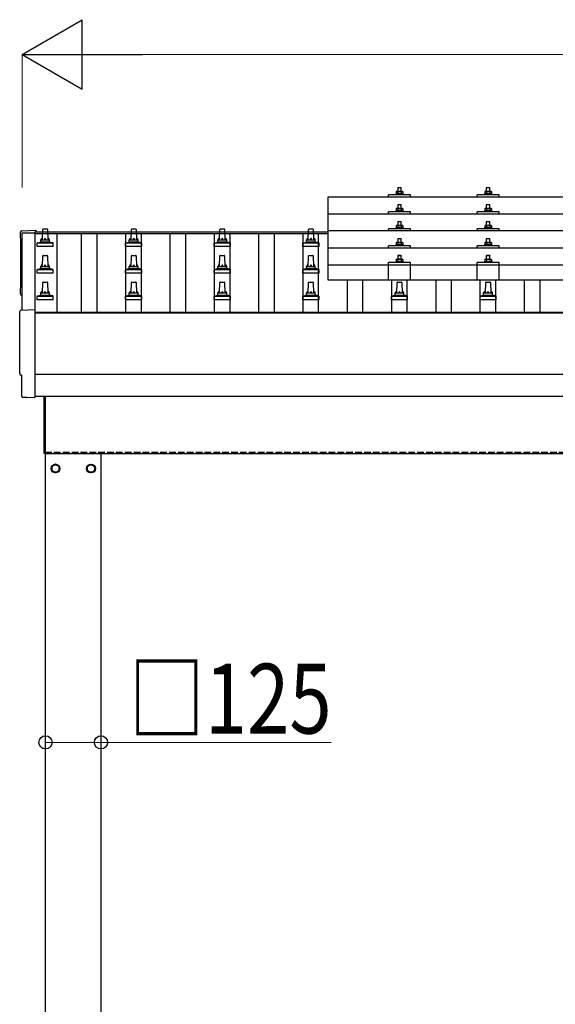
# Model space of a CAD drawing. Units: millimetres. Extents: x 0 to 29435, y 0 to 20790.
# Drawn here: x 2870 to 4079, y 5856 to 8078 of the extents above; entities that cross this region are included whole.
import ezdxf

# ---------------------------------------------------------------- set-up
doc = ezdxf.new("R2010")
doc.units = ezdxf.units.MM
doc.linetypes.add('YHIDDEN_1', pattern=[4, 3, -1])
for name, color, linetype, lineweight in [('YKK_13', 4, 'Continuous', 30), ('YKK_A1', 4, 'Continuous', 30), ('YKK_D', 6, 'Continuous', 13)]:
    doc.layers.add(name, color=color, linetype=linetype, lineweight=lineweight)
doc.styles.add('text-b', font='extslim2.shx', dxfattribs={"width": 0.8, "bigfont": 'extfont2.shx'})

msp = doc.modelspace()

# ---------------------------------------------------------------- linework, layer by layer
at = {"layer": 'YKK_13'}
for p, q in [((3720.9, 7691), (3719.9, 7690.4)), ((3720.5, 7690.7), (3719.9, 7690.4)), ((3719.9, 7690.4), (3719.9, 7685.4)), ((3720.9, 7691), (3733.9, 7691)), ((3723.7, 7690.4), (3723, 7690.7)), ((3724.4, 7700), (3723.4, 7699)), ((3731.4, 7699), (3723.4, 7699)), ((3723.4, 7699), (3723.4, 7691)), ((3724.7, 7690.7), (3723.7, 7690.4)), ((3723.7, 7690.4), (3723.7, 7685.4)), ((3724.4, 7700), (3730.4, 7700)), ((3727.4, 7691), (3726.6, 7691)), ((3728.5, 7690.9), (3727.4, 7691)), ((3730.4, 7700), (3731.4, 7699)), ((3731.2, 7690.4), (3730.5, 7690.6)), ((3731.2, 7690.4), (3731.8, 7690.7)), ((3731.2, 7690.4), (3731.2, 7685.4)), ((3731.4, 7691), (3731.4, 7699)), ((3733.9, 7691), (3734.9, 7690.4)), ((3734.3, 7690.7), (3734.9, 7690.4)), ((3734.9, 7690.4), (3734.9, 7685.4)), ((3920.9, 7690.9), (3919.9, 7690.4)), ((3920.5, 7690.7), (3919.9, 7690.4)), ((3919.9, 7690.4), (3919.9, 7685.4)), ((3920.9, 7690.9), (3933.9, 7690.9)), ((3923.7, 7690.4), (3923, 7690.7)), ((3924.4, 7699.9), (3923.4, 7698.9)), ((3931.4, 7698.9), (3923.4, 7698.9)), ((3923.4, 7698.9), (3923.4, 7690.9)), ((3924.7, 7690.6), (3923.7, 7690.4)), ((3923.7, 7690.4), (3923.7, 7685.4)), ((3924.4, 7699.9), (3930.4, 7699.9)), ((3927.4, 7690.9), (3926.6, 7690.9)), ((3928.5, 7690.9), (3927.4, 7690.9)), ((3930.4, 7699.9), (3931.4, 7698.9)), ((3931.2, 7690.4), (3930.5, 7690.6)), ((3931.2, 7690.4), (3931.8, 7690.7)), ((3931.2, 7690.4), (3931.2, 7685.4)), ((3931.4, 7690.9), (3931.4, 7698.9)), ((3933.9, 7690.9), (3934.9, 7690.4)), ((3934.3, 7690.7), (3934.9, 7690.4)), ((3934.9, 7690.4), (3934.9, 7685.4)), ((3566.4, 7678.4), (5288.4, 7678.4)), ((3566.4, 7490.6), (3566.4, 7678.4)), ((3702.4, 7678.4), (3702.4, 7683.5)), ((3752.4, 7683.5), (3702.4, 7683.5)), ((3719.9, 7685.4), (3718.9, 7685)), ((3718.9, 7685), (3718.9, 7683.5)), ((3735.9, 7685), (3718.9, 7685)), ((3720.5, 7685.6), (3719.9, 7685.4)), ((3723.7, 7685.4), (3723.2, 7685.6)), ((3724.5, 7685.5), (3723.7, 7685.4)), ((3731.2, 7685.4), (3730.4, 7685.5)), ((3731.2, 7685.4), (3731.7, 7685.6)), ((3734.4, 7685.6), (3734.9, 7685.4)), ((3734.9, 7685.4), (3735.9, 7685)), ((3735.9, 7683.5), (3735.9, 7685)), ((3752.4, 7678.4), (3752.4, 7683.5)), ((3902.4, 7678.4), (3902.4, 7683.5)), ((3952.4, 7683.5), (3902.4, 7683.5)), ((3919.9, 7685.4), (3918.9, 7684.9)), ((3918.9, 7684.9), (3918.9, 7683.4)), ((3935.9, 7684.9), (3918.9, 7684.9)), ((3920.5, 7685.6), (3919.9, 7685.4)), ((3923.7, 7685.4), (3923.2, 7685.5)), ((3924.5, 7685.5), (3923.7, 7685.4)), ((3931.2, 7685.4), (3930.4, 7685.5)), ((3931.2, 7685.4), (3931.7, 7685.5)), ((3934.4, 7685.6), (3934.9, 7685.4)), ((3934.9, 7685.4), (3935.9, 7684.9)), ((3935.9, 7683.4), (3935.9, 7684.9)), ((3952.4, 7678.4), (3952.4, 7683.5)), ((3702.4, 7640), (3702.4, 7645.1)), ((3752.4, 7645.1), (3702.4, 7645.1)), ((3719.9, 7647), (3718.9, 7646.6)), ((3718.9, 7646.6), (3718.9, 7645.1)), ((3735.9, 7646.6), (3718.9, 7646.6)), ((3720.9, 7652.6), (3719.9, 7652)), ((3720.5, 7652.3), (3719.9, 7652)), ((3719.9, 7652), (3719.9, 7647)), ((3720.5, 7647.2), (3719.9, 7647)), ((3720.9, 7652.6), (3733.9, 7652.6)), ((3723.7, 7652), (3723, 7652.3)), ((3723.7, 7647), (3723.2, 7647.2)), ((3724.4, 7661.6), (3723.4, 7660.6)), ((3731.4, 7660.6), (3723.4, 7660.6)), ((3723.4, 7660.6), (3723.4, 7652.6)), ((3724.7, 7652.2), (3723.7, 7652)), ((3723.7, 7652), (3723.7, 7647)), ((3724.5, 7647.1), (3723.7, 7647)), ((3724.4, 7661.6), (3730.4, 7661.6)), ((3727.4, 7652.6), (3726.6, 7652.5)), ((3728.5, 7652.5), (3727.4, 7652.6)), ((3730.4, 7661.6), (3731.4, 7660.6)), ((3731.2, 7647), (3730.4, 7647.1)), ((3731.2, 7652), (3730.5, 7652.2)), ((3731.2, 7652), (3731.8, 7652.3)), ((3731.2, 7652), (3731.2, 7647)), ((3731.2, 7647), (3731.7, 7647.2)), ((3731.4, 7652.6), (3731.4, 7660.6)), ((3733.9, 7652.6), (3734.9, 7652)), ((3734.3, 7652.3), (3734.9, 7652)), ((3734.4, 7647.2), (3734.9, 7647)), ((3734.9, 7652), (3734.9, 7647)), ((3734.9, 7647), (3735.9, 7646.6)), ((3735.9, 7645.1), (3735.9, 7646.6)), ((3752.4, 7640), (3752.4, 7645.1)), ((3902.4, 7640), (3902.4, 7645.1)), ((3952.4, 7645.1), (3902.4, 7645.1)), ((3919.9, 7646.9), (3918.9, 7646.5)), ((3918.9, 7646.5), (3918.9, 7645)), ((3935.9, 7646.5), (3918.9, 7646.5)), ((3920.9, 7652.5), (3919.9, 7651.9)), ((3920.5, 7652.3), (3919.9, 7651.9)), ((3919.9, 7651.9), (3919.9, 7646.9)), ((3920.5, 7647.1), (3919.9, 7646.9)), ((3920.9, 7652.5), (3933.9, 7652.5)), ((3923.7, 7651.9), (3923, 7652.3)), ((3923.7, 7646.9), (3923.2, 7647.1)), ((3924.4, 7661.5), (3923.4, 7660.5)), ((3931.4, 7660.5), (3923.4, 7660.5)), ((3923.4, 7660.5), (3923.4, 7652.5)), ((3924.7, 7652.2), (3923.7, 7651.9)), ((3923.7, 7651.9), (3923.7, 7646.9)), ((3924.5, 7647.1), (3923.7, 7646.9)), ((3924.4, 7661.5), (3930.4, 7661.5)), ((3927.4, 7652.5), (3926.6, 7652.5)), ((3928.5, 7652.5), (3927.4, 7652.5)), ((3930.4, 7661.5), (3931.4, 7660.5)), ((3931.2, 7646.9), (3930.4, 7647.1)), ((3931.2, 7651.9), (3930.5, 7652.1)), ((3931.2, 7651.9), (3931.8, 7652.3)), ((3931.2, 7651.9), (3931.2, 7646.9)), ((3931.2, 7646.9), (3931.7, 7647.1)), ((3931.4, 7652.5), (3931.4, 7660.5)), ((3933.9, 7652.5), (3934.9, 7651.9)), ((3934.3, 7652.3), (3934.9, 7651.9)), ((3934.4, 7647.1), (3934.9, 7646.9)), ((3934.9, 7651.9), (3934.9, 7646.9)), ((3934.9, 7646.9), (3935.9, 7646.5)), ((3935.9, 7645), (3935.9, 7646.5)), ((3952.4, 7640), (3952.4, 7645.1)), ((3566.4, 7640), (5288.4, 7640)), ((3724.4, 7623.2), (3723.4, 7622.2)), ((3731.4, 7622.2), (3723.4, 7622.2)), ((3723.4, 7622.2), (3723.4, 7614.2)), ((3724.4, 7623.2), (3730.4, 7623.2)), ((3730.4, 7623.2), (3731.4, 7622.2)), ((3731.4, 7614.2), (3731.4, 7622.2)), ((3924.4, 7623.2), (3923.4, 7622.2)), ((3931.4, 7622.2), (3923.4, 7622.2)), ((3923.4, 7622.2), (3923.4, 7614.2)), ((3924.4, 7623.2), (3930.4, 7623.2)), ((3930.4, 7623.2), (3931.4, 7622.2)), ((3931.4, 7614.2), (3931.4, 7622.2)), ((2874.8, 7601.9), (2906.4, 7603.6)), ((2906.4, 7603.6), (2906.4, 7599.5)), ((2921.4, 7581.8), (2922.1, 7605.3)), ((2923.1, 7606.3), (2931.7, 7606.3)), ((2932.7, 7605.3), (2933.4, 7581.8)), ((3121.4, 7581.8), (3122.1, 7605.3)), ((3123.1, 7606.3), (3131.7, 7606.3)), ((3132.7, 7605.3), (3133.4, 7581.8)), ((3321.4, 7581.8), (3322.1, 7605.3)), ((3323.1, 7606.3), (3331.7, 7606.3)), ((3332.7, 7605.3), (3333.4, 7581.8)), ((3521.4, 7581.8), (3522.1, 7605.3)), ((3523.1, 7606.3), (3531.7, 7606.3)), ((3532.7, 7605.3), (3533.4, 7581.8)), ((5288.4, 7601.7), (3566.4, 7601.7)), ((3702.4, 7601.7), (3702.4, 7606.7)), ((3752.4, 7606.7), (3702.4, 7606.7)), ((3719.9, 7608.6), (3718.9, 7608.2)), ((3718.9, 7608.2), (3718.9, 7606.7)), ((3735.9, 7608.2), (3718.9, 7608.2)), ((3720.9, 7614.2), (3719.9, 7613.6)), ((3720.5, 7614), (3719.9, 7613.6)), ((3719.9, 7613.6), (3719.9, 7608.6)), ((3720.5, 7608.8), (3719.9, 7608.6)), ((3720.9, 7614.2), (3733.9, 7614.2)), ((3723.7, 7613.6), (3723, 7614)), ((3723.7, 7608.6), (3723.2, 7608.8)), ((3724.7, 7613.9), (3723.7, 7613.6)), ((3723.7, 7613.6), (3723.7, 7608.6)), ((3724.5, 7608.8), (3723.7, 7608.6)), ((3727.4, 7614.2), (3726.6, 7614.2)), ((3728.5, 7614.2), (3727.4, 7614.2)), ((3731.2, 7608.6), (3730.4, 7608.8)), ((3731.2, 7613.6), (3730.5, 7613.8)), ((3731.2, 7613.6), (3731.8, 7614)), ((3731.2, 7613.6), (3731.2, 7608.6)), ((3731.2, 7608.6), (3731.7, 7608.8)), ((3733.9, 7614.2), (3734.9, 7613.6)), ((3734.3, 7614), (3734.9, 7613.6)), ((3734.4, 7608.8), (3734.9, 7608.6)), ((3734.9, 7613.6), (3734.9, 7608.6)), ((3734.9, 7608.6), (3735.9, 7608.2)), ((3735.9, 7606.7), (3735.9, 7608.2)), ((3752.4, 7601.7), (3752.4, 7606.7)), ((3902.4, 7601.7), (3902.4, 7606.7)), ((3952.4, 7606.7), (3902.4, 7606.7)), ((3919.9, 7608.6), (3918.9, 7608.2)), ((3918.9, 7608.2), (3918.9, 7606.7)), ((3935.9, 7608.2), (3918.9, 7608.2)), ((3920.9, 7614.2), (3919.9, 7613.6)), ((3920.5, 7613.9), (3919.9, 7613.6)), ((3919.9, 7613.6), (3919.9, 7608.6)), ((3920.5, 7608.8), (3919.9, 7608.6)), ((3920.9, 7614.2), (3933.9, 7614.2)), ((3923.7, 7613.6), (3923, 7613.9)), ((3923.7, 7608.6), (3923.2, 7608.8)), ((3924.7, 7613.9), (3923.7, 7613.6)), ((3923.7, 7613.6), (3923.7, 7608.6)), ((3924.5, 7608.8), (3923.7, 7608.6)), ((3927.4, 7614.2), (3926.6, 7614.2)), ((3928.5, 7614.1), (3927.4, 7614.2)), ((3931.2, 7608.6), (3930.4, 7608.7)), ((3931.2, 7613.6), (3930.5, 7613.8)), ((3931.2, 7613.6), (3931.8, 7613.9)), ((3931.2, 7613.6), (3931.2, 7608.6)), ((3931.2, 7608.6), (3931.7, 7608.8)), ((3933.9, 7614.2), (3934.9, 7613.6)), ((3934.3, 7613.9), (3934.9, 7613.6)), ((3934.4, 7608.8), (3934.9, 7608.6)), ((3934.9, 7613.6), (3934.9, 7608.6)), ((3934.9, 7608.6), (3935.9, 7608.2)), ((3935.9, 7606.7), (3935.9, 7608.2)), ((3952.4, 7601.7), (3952.4, 7606.7)), ((2917.4, 7577.5), (2917.4, 7581.8)), ((2918.4, 7581.8), (2936.4, 7581.8)), ((2937.4, 7577.5), (2937.4, 7581.8)), ((3117.4, 7577.5), (3117.4, 7581.8)), ((3118.4, 7581.8), (3136.4, 7581.8)), ((3137.4, 7577.5), (3137.4, 7581.8)), ((3317.4, 7577.5), (3317.4, 7581.8)), ((3318.4, 7581.8), (3336.4, 7581.8)), ((3337.4, 7577.5), (3337.4, 7581.8)), ((3517.4, 7577.5), (3517.4, 7581.8)), ((3518.4, 7581.8), (3536.4, 7581.8)), ((3537.4, 7577.5), (3537.4, 7581.8)), ((3724.4, 7584.9), (3723.4, 7583.9)), ((3731.4, 7583.9), (3723.4, 7583.9)), ((3723.4, 7583.9), (3723.4, 7575.9)), ((3724.4, 7584.9), (3730.4, 7584.9)), ((3730.4, 7584.9), (3731.4, 7583.9)), ((3731.4, 7575.9), (3731.4, 7583.9)), ((3924.4, 7584.8), (3923.4, 7583.8)), ((3931.4, 7583.8), (3923.4, 7583.8)), ((3923.4, 7583.8), (3923.4, 7575.8)), ((3924.4, 7584.8), (3930.4, 7584.8)), ((3930.4, 7584.8), (3931.4, 7583.8)), ((3931.4, 7575.8), (3931.4, 7583.8)), ((2909.2, 7566.3), (2909.2, 7574)), ((2945.7, 7566.3), (2909.2, 7566.3)), ((2909.5, 7574.8), (2945.3, 7574.8)), ((2909.9, 7574.9), (2916.7, 7576.6)), ((2917, 7576.8), (2937.8, 7576.8)), ((2944.9, 7574.9), (2938.2, 7576.6)), ((2945.7, 7566.3), (2945.7, 7574)), ((3109.2, 7566.3), (3109.2, 7574)), ((3145.7, 7566.3), (3109.2, 7566.3)), ((3109.5, 7574.8), (3145.3, 7574.8)), ((3109.9, 7574.9), (3116.7, 7576.6)), ((3117, 7576.8), (3137.8, 7576.8)), ((3144.9, 7574.9), (3138.2, 7576.6)), ((3145.7, 7566.3), (3145.7, 7574)), ((3309.2, 7566.3), (3309.2, 7574)), ((3345.7, 7566.3), (3309.2, 7566.3)), ((3309.5, 7574.8), (3345.3, 7574.8)), ((3309.9, 7574.9), (3316.7, 7576.6)), ((3317, 7576.8), (3337.8, 7576.8)), ((3344.9, 7574.9), (3338.2, 7576.6)), ((3345.7, 7566.3), (3345.7, 7574)), ((3509.2, 7566.3), (3509.2, 7574)), ((3545.7, 7566.3), (3509.2, 7566.3)), ((3509.5, 7574.8), (3545.3, 7574.8)), ((3509.9, 7574.9), (3516.7, 7576.6)), ((3517, 7576.8), (3537.8, 7576.8)), ((3544.9, 7574.9), (3538.2, 7576.6)), ((3545.7, 7566.3), (3545.7, 7574)), ((3566.4, 7563.3), (5288.4, 7563.3)), ((3702.4, 7563.3), (3702.4, 7568.4)), ((3752.4, 7568.4), (3702.4, 7568.4)), ((3719.9, 7570.3), (3718.9, 7569.9)), ((3718.9, 7569.9), (3718.9, 7568.4)), ((3735.9, 7569.9), (3718.9, 7569.9)), ((3720.9, 7575.9), (3719.9, 7575.3)), ((3720.5, 7575.6), (3719.9, 7575.3)), ((3719.9, 7575.3), (3719.9, 7570.3)), ((3720.5, 7570.5), (3719.9, 7570.3)), ((3720.9, 7575.9), (3733.9, 7575.9)), ((3723.7, 7575.3), (3723, 7575.6)), ((3723.7, 7570.3), (3723.2, 7570.5)), ((3724.7, 7575.6), (3723.7, 7575.3)), ((3723.7, 7575.3), (3723.7, 7570.3)), ((3724.5, 7570.4), (3723.7, 7570.3)), ((3727.4, 7575.9), (3726.6, 7575.8)), ((3728.5, 7575.8), (3727.4, 7575.9)), ((3731.2, 7570.3), (3730.4, 7570.4)), ((3731.2, 7575.3), (3730.5, 7575.5)), ((3731.2, 7575.3), (3731.8, 7575.6)), ((3731.2, 7575.3), (3731.2, 7570.3)), ((3731.2, 7570.3), (3731.7, 7570.5)), ((3733.9, 7575.9), (3734.9, 7575.3)), ((3734.3, 7575.6), (3734.9, 7575.3)), ((3734.4, 7570.5), (3734.9, 7570.3)), ((3734.9, 7575.3), (3734.9, 7570.3)), ((3734.9, 7570.3), (3735.9, 7569.9)), ((3735.9, 7568.4), (3735.9, 7569.9)), ((3752.4, 7563.3), (3752.4, 7568.4)), ((3902.4, 7563.3), (3902.4, 7568.4)), ((3952.4, 7568.4), (3902.4, 7568.4)), ((3919.9, 7570.2), (3918.9, 7569.8)), ((3918.9, 7569.8), (3918.9, 7568.3)), ((3935.9, 7569.8), (3918.9, 7569.8)), ((3920.9, 7575.8), (3919.9, 7575.3)), ((3920.5, 7575.6), (3919.9, 7575.3)), ((3919.9, 7575.3), (3919.9, 7570.2)), ((3920.5, 7570.5), (3919.9, 7570.2)), ((3920.9, 7575.8), (3933.9, 7575.8)), ((3923.7, 7575.3), (3923, 7575.6)), ((3923.7, 7570.2), (3923.2, 7570.4)), ((3924.7, 7575.5), (3923.7, 7575.3)), ((3923.7, 7575.3), (3923.7, 7570.2)), ((3924.5, 7570.4), (3923.7, 7570.2)), ((3927.4, 7575.8), (3926.6, 7575.8)), ((3928.5, 7575.8), (3927.4, 7575.8)), ((3931.2, 7570.2), (3930.4, 7570.4)), ((3931.2, 7575.3), (3930.5, 7575.4)), ((3931.2, 7575.3), (3931.8, 7575.6)), ((3931.2, 7575.3), (3931.2, 7570.2)), ((3931.2, 7570.2), (3931.7, 7570.4)), ((3933.9, 7575.8), (3934.9, 7575.3)), ((3934.3, 7575.6), (3934.9, 7575.3)), ((3934.4, 7570.5), (3934.9, 7570.2)), ((3934.9, 7575.3), (3934.9, 7570.2)), ((3934.9, 7570.2), (3935.9, 7569.8)), ((3935.9, 7568.3), (3935.9, 7569.8)), ((3952.4, 7563.3), (3952.4, 7568.4)), ((2921.4, 7521.8), (2922.1, 7545.3)), ((2923.1, 7546.3), (2931.7, 7546.3)), ((2932.7, 7545.3), (2933.4, 7521.8)), ((3121.4, 7521.8), (3122.1, 7545.3)), ((3123.1, 7546.3), (3131.7, 7546.3)), ((3132.7, 7545.3), (3133.4, 7521.8)), ((3321.4, 7521.8), (3322.1, 7545.3)), ((3323.1, 7546.3), (3331.7, 7546.3)), ((3332.7, 7545.3), (3333.4, 7521.8)), ((3521.4, 7521.8), (3522.1, 7545.3)), ((3523.1, 7546.3), (3531.7, 7546.3)), ((3532.7, 7545.3), (3533.4, 7521.8)), ((3720.9, 7537.8), (3719.9, 7537.2)), ((3720.5, 7537.5), (3719.9, 7537.2)), ((3719.9, 7537.2), (3719.9, 7532.2)), ((3720.9, 7537.8), (3733.9, 7537.8)), ((3723.7, 7537.2), (3723, 7537.5)), ((3724.4, 7546.8), (3723.4, 7545.8)), ((3731.4, 7545.8), (3723.4, 7545.8)), ((3723.4, 7545.8), (3723.4, 7537.8)), ((3724.7, 7537.5), (3723.7, 7537.2)), ((3723.7, 7537.2), (3723.7, 7532.2)), ((3724.4, 7546.8), (3730.4, 7546.8)), ((3727.4, 7537.8), (3726.6, 7537.8)), ((3728.5, 7537.7), (3727.4, 7537.8)), ((3730.4, 7546.8), (3731.4, 7545.8)), ((3731.2, 7537.2), (3730.5, 7537.4)), ((3731.2, 7537.2), (3731.8, 7537.5)), ((3731.2, 7537.2), (3731.2, 7532.2)), ((3731.4, 7537.8), (3731.4, 7545.8)), ((3733.9, 7537.8), (3734.9, 7537.2)), ((3734.3, 7537.5), (3734.9, 7537.2)), ((3734.9, 7537.2), (3734.9, 7532.2)), ((3920.9, 7537.7), (3919.9, 7537.2)), ((3920.5, 7537.5), (3919.9, 7537.2)), ((3919.9, 7537.2), (3919.9, 7532.2)), ((3920.9, 7537.7), (3933.9, 7537.7)), ((3923.7, 7537.2), (3923, 7537.5)), ((3924.4, 7546.7), (3923.4, 7545.7)), ((3931.4, 7545.7), (3923.4, 7545.7)), ((3923.4, 7545.7), (3923.4, 7537.7)), ((3924.7, 7537.4), (3923.7, 7537.2)), ((3923.7, 7537.2), (3923.7, 7532.2)), ((3924.4, 7546.7), (3930.4, 7546.7)), ((3927.4, 7537.7), (3926.6, 7537.7)), ((3928.5, 7537.7), (3927.4, 7537.7)), ((3930.4, 7546.7), (3931.4, 7545.7)), ((3931.2, 7537.2), (3930.5, 7537.4)), ((3931.2, 7537.2), (3931.8, 7537.5)), ((3931.2, 7537.2), (3931.2, 7532.2)), ((3931.4, 7537.7), (3931.4, 7545.7)), ((3933.9, 7537.7), (3934.9, 7537.2)), ((3934.3, 7537.5), (3934.9, 7537.2)), ((3934.9, 7537.2), (3934.9, 7532.2)), ((2909.2, 7506.3), (2909.2, 7514)), ((2909.5, 7514.8), (2945.3, 7514.8)), ((2909.9, 7514.9), (2916.7, 7516.6)), ((2917, 7516.8), (2937.8, 7516.8)), ((2917.4, 7517.5), (2917.4, 7521.8)), ((2918.4, 7521.8), (2936.4, 7521.8)), ((2937.4, 7517.5), (2937.4, 7521.8)), ((2944.9, 7514.9), (2938.2, 7516.6)), ((2945.7, 7506.3), (2945.7, 7514)), ((3109.2, 7506.3), (3109.2, 7514)), ((3109.5, 7514.8), (3145.3, 7514.8)), ((3109.9, 7514.9), (3116.7, 7516.6)), ((3117, 7516.8), (3137.8, 7516.8)), ((3117.4, 7517.5), (3117.4, 7521.8)), ((3118.4, 7521.8), (3136.4, 7521.8)), ((3137.4, 7517.5), (3137.4, 7521.8)), ((3144.9, 7514.9), (3138.2, 7516.6)), ((3145.7, 7506.3), (3145.7, 7514)), ((3309.2, 7506.3), (3309.2, 7514)), ((3309.5, 7514.8), (3345.3, 7514.8)), ((3309.9, 7514.9), (3316.7, 7516.6)), ((3317, 7516.8), (3337.8, 7516.8)), ((3317.4, 7517.5), (3317.4, 7521.8)), ((3318.4, 7521.8), (3336.4, 7521.8)), ((3337.4, 7517.5), (3337.4, 7521.8)), ((3344.9, 7514.9), (3338.2, 7516.6)), ((3345.7, 7506.3), (3345.7, 7514)), ((3509.2, 7506.3), (3509.2, 7514)), ((3509.5, 7514.8), (3545.3, 7514.8)), ((3509.9, 7514.9), (3516.7, 7516.6)), ((3517, 7516.8), (3537.8, 7516.8)), ((3517.4, 7517.5), (3517.4, 7521.8)), ((3518.4, 7521.8), (3536.4, 7521.8)), ((3537.4, 7517.5), (3537.4, 7521.8)), ((3544.9, 7514.9), (3538.2, 7516.6)), ((3545.7, 7506.3), (3545.7, 7514)), ((3566.4, 7525.6), (5288.4, 7525.6)), ((3702.4, 7490.6), (3702.4, 7530.3)), ((3752.4, 7530.3), (3702.4, 7530.3)), ((3719.9, 7532.2), (3718.9, 7531.8)), ((3718.9, 7531.8), (3718.9, 7530.3)), ((3735.9, 7531.8), (3718.9, 7531.8)), ((3720.5, 7532.4), (3719.9, 7532.2)), ((3723.7, 7532.2), (3723.2, 7532.4)), ((3724.5, 7532.4), (3723.7, 7532.2)), ((3731.2, 7532.2), (3730.4, 7532.3)), ((3731.2, 7532.2), (3731.7, 7532.4)), ((3734.4, 7532.4), (3734.9, 7532.2)), ((3734.9, 7532.2), (3735.9, 7531.8)), ((3735.9, 7530.3), (3735.9, 7531.8)), ((3752.4, 7490.6), (3752.4, 7530.3)), ((3902.4, 7490.6), (3902.4, 7530.3)), ((3952.4, 7530.3), (3902.4, 7530.3)), ((3919.9, 7532.2), (3918.9, 7531.7)), ((3918.9, 7531.7), (3918.9, 7530.2)), ((3935.9, 7531.7), (3918.9, 7531.7)), ((3920.5, 7532.4), (3919.9, 7532.2)), ((3923.7, 7532.2), (3923.2, 7532.4)), ((3924.5, 7532.3), (3923.7, 7532.2)), ((3931.2, 7532.2), (3930.4, 7532.3)), ((3931.2, 7532.2), (3931.7, 7532.4)), ((3934.4, 7532.4), (3934.9, 7532.2)), ((3934.9, 7532.2), (3935.9, 7531.7)), ((3935.9, 7530.2), (3935.9, 7531.7)), ((3952.4, 7490.6), (3952.4, 7530.3)), ((2945.7, 7506.3), (2909.2, 7506.3)), ((3145.7, 7506.3), (3109.2, 7506.3)), ((3345.7, 7506.3), (3309.2, 7506.3)), ((3545.7, 7506.3), (3509.2, 7506.3)), ((5288.4, 7490.6), (3566.4, 7490.6)), ((2921.4, 7461.8), (2922.1, 7485.3)), ((2923.1, 7486.3), (2931.7, 7486.3)), ((2932.7, 7485.3), (2933.4, 7461.8)), ((3121.4, 7461.8), (3122.1, 7485.3)), ((3123.1, 7486.3), (3131.7, 7486.3)), ((3132.7, 7485.3), (3133.4, 7461.8)), ((3321.4, 7461.8), (3322.1, 7485.3)), ((3323.1, 7486.3), (3331.7, 7486.3)), ((3332.7, 7485.3), (3333.4, 7461.8)), ((3521.4, 7461.8), (3522.1, 7485.3)), ((3523.1, 7486.3), (3531.7, 7486.3)), ((3532.7, 7485.3), (3533.4, 7461.8)), ((3721.4, 7461.8), (3722.1, 7485.3)), ((3723.1, 7486.3), (3731.7, 7486.3)), ((3732.7, 7485.3), (3733.4, 7461.8)), ((3921.4, 7461.8), (3922.1, 7485.3)), ((3923.1, 7486.3), (3931.7, 7486.3)), ((3932.7, 7485.3), (3933.4, 7461.8)), ((2909.2, 7446.3), (2909.2, 7454)), ((2945.7, 7446.3), (2909.2, 7446.3)), ((2909.5, 7454.8), (2945.3, 7454.8)), ((2909.9, 7454.9), (2916.7, 7456.6)), ((2917, 7456.8), (2937.8, 7456.8)), ((2917.4, 7457.5), (2917.4, 7461.8)), ((2918.4, 7461.8), (2936.4, 7461.8)), ((2937.4, 7457.5), (2937.4, 7461.8)), ((2944.9, 7454.9), (2938.2, 7456.6)), ((2945.7, 7446.3), (2945.7, 7454)), ((3109.2, 7446.3), (3109.2, 7454)), ((3145.7, 7446.3), (3109.2, 7446.3)), ((3109.5, 7454.8), (3145.3, 7454.8)), ((3109.9, 7454.9), (3116.7, 7456.6)), ((3117, 7456.8), (3137.8, 7456.8)), ((3117.4, 7457.5), (3117.4, 7461.8)), ((3118.4, 7461.8), (3136.4, 7461.8)), ((3137.4, 7457.5), (3137.4, 7461.8)), ((3144.9, 7454.9), (3138.2, 7456.6)), ((3145.7, 7446.3), (3145.7, 7454)), ((3309.2, 7446.3), (3309.2, 7454)), ((3345.7, 7446.3), (3309.2, 7446.3)), ((3309.5, 7454.8), (3345.3, 7454.8)), ((3309.9, 7454.9), (3316.7, 7456.6)), ((3317, 7456.8), (3337.8, 7456.8)), ((3317.4, 7457.5), (3317.4, 7461.8)), ((3318.4, 7461.8), (3336.4, 7461.8)), ((3337.4, 7457.5), (3337.4, 7461.8)), ((3344.9, 7454.9), (3338.2, 7456.6)), ((3345.7, 7446.3), (3345.7, 7454)), ((3509.2, 7446.3), (3509.2, 7454)), ((3545.7, 7446.3), (3509.2, 7446.3)), ((3509.5, 7454.8), (3545.3, 7454.8)), ((3509.9, 7454.9), (3516.7, 7456.6)), ((3517, 7456.8), (3537.8, 7456.8)), ((3517.4, 7457.5), (3517.4, 7461.8)), ((3518.4, 7461.8), (3536.4, 7461.8)), ((3537.4, 7457.5), (3537.4, 7461.8)), ((3544.9, 7454.9), (3538.2, 7456.6)), ((3545.7, 7446.3), (3545.7, 7454)), ((3709.2, 7446.3), (3709.2, 7454)), ((3745.7, 7446.3), (3709.2, 7446.3)), ((3709.5, 7454.8), (3745.3, 7454.8)), ((3709.9, 7454.9), (3716.7, 7456.6)), ((3717, 7456.8), (3737.8, 7456.8)), ((3717.4, 7457.5), (3717.4, 7461.8)), ((3718.4, 7461.8), (3736.4, 7461.8)), ((3737.4, 7457.5), (3737.4, 7461.8)), ((3744.9, 7454.9), (3738.2, 7456.6)), ((3745.7, 7446.3), (3745.7, 7454)), ((3909.2, 7446.3), (3909.2, 7454)), ((3945.7, 7446.3), (3909.2, 7446.3)), ((3909.5, 7454.8), (3945.3, 7454.8)), ((3909.9, 7454.9), (3916.7, 7456.6)), ((3917, 7456.8), (3937.8, 7456.8)), ((3917.4, 7457.5), (3917.4, 7461.8)), ((3918.4, 7461.8), (3936.4, 7461.8)), ((3937.4, 7457.5), (3937.4, 7461.8)), ((3944.9, 7454.9), (3938.2, 7456.6)), ((3945.7, 7446.3), (3945.7, 7454)), ((2872.8, 7422.7), (2904.4, 7424.4)), ((2904.4, 7424.4), (2904.4, 7225.5)), ((2875, 7275.9), (2874.4, 7275.9)), ((2875, 7228.9), (2875, 7275.9)), ((2884.8, 7225.5), (2877.9, 7225.9)), ((2885.5, 7225.8), (2886.2, 7226.4)), ((2886.2, 7226.4), (2904.4, 7225.5)), ((2925.4, 7099.5), (2925.4, 7228.5)), ((2927.4, 7228.5), (2927.4, 7099.5)), ((2927.4, 7099.5), (2925.4, 7099.5))]:
    msp.add_line(p, q, dxfattribs=at)
at = {"layer": 'YKK_13', "ltscale": 2}
for p, q in [((2950.9, 7075.3), (2942.4, 7070.4)), ((2942.4, 7070.4), (2942.4, 7060.6)), ((2959.4, 7070.4), (2950.9, 7075.3)), ((2959.4, 7060.6), (2959.4, 7070.4)), ((3022.4, 7070.4), (3030.9, 7075.3)), ((3022.4, 7060.6), (3022.4, 7070.4)), ((3030.9, 7075.3), (3039.4, 7070.4)), ((3039.4, 7070.4), (3039.4, 7060.6)), ((2942.4, 7060.6), (2950.9, 7055.7)), ((2950.9, 7055.7), (2959.4, 7060.6)), ((2959.5, 7065.7), (2959.4, 7065.7)), ((2959.5, 7065.2), (2959.4, 7065.2)), ((3022.3, 7065.7), (3022.4, 7065.7)), ((3022.3, 7065.2), (3022.4, 7065.2)), ((3030.9, 7055.7), (3022.4, 7060.6)), ((3039.4, 7060.6), (3030.9, 7055.7))]:
    msp.add_line(p, q, dxfattribs=at)
for centre, radius in [((2950.9, 7065.5), 10), ((2950.9, 7065.5), 8.5), ((3030.9, 7065.5), 10), ((3030.9, 7065.5), 8.5)]:
    msp.add_circle(centre, radius, dxfattribs=at)
at = {"layer": 'YKK_13'}
for centre, radius, start, end in [((3721.8, 7687.8), 3.21, 67.0596, 113.027), ((3727.4, 7679.5), 11.5, 93.5177, 103.3258), ((3727.6, 7679.8), 11.2, 74.9862, 85.0983), ((3733.1, 7687.8), 3.21, 66.973, 112.9404), ((3921.8, 7687.7), 3.21, 67.0596, 113.027), ((3927.4, 7679.4), 11.5, 93.5177, 103.3258), ((3927.6, 7679.7), 11.2, 74.9862, 85.0983), ((3933.1, 7687.7), 3.21, 66.973, 112.9404), ((3721.8, 7681.6), 4.24, 71.2271, 108.2137), ((3727.4, 7669), 16.8, 79.7809, 99.9594), ((3733, 7681.6), 4.24, 71.7863, 108.7729), ((3921.8, 7681.5), 4.24, 71.2271, 108.2137), ((3927.4, 7668.9), 16.8, 79.7809, 99.9594), ((3933, 7681.5), 4.24, 71.7863, 108.7729), ((3721.8, 7649.3), 3.21, 67.0596, 113.027), ((3721.8, 7643.1), 4.24, 71.2271, 108.2137), ((3727.4, 7630.6), 16.8, 79.7809, 99.9594), ((3727.4, 7641), 11.5, 93.5177, 103.3258), ((3727.6, 7641.4), 11.2, 74.9862, 85.0983), ((3733, 7643.1), 4.24, 71.7863, 108.7729), ((3733.1, 7649.3), 3.21, 66.973, 112.9404), ((3921.8, 7649.3), 3.21, 67.0596, 113.027), ((3921.8, 7643.1), 4.24, 71.2271, 108.2137), ((3927.4, 7630.5), 16.8, 79.7809, 99.9594), ((3927.4, 7641), 11.5, 93.5177, 103.3258), ((3927.6, 7641.3), 11.2, 74.9862, 85.0983), ((3933, 7643.1), 4.24, 71.7863, 108.7729), ((3933.1, 7649.3), 3.21, 66.973, 112.9404), ((2923.1, 7605.3), 1, 90, 178.6051), ((2931.7, 7605.3), 1, 1.3949, 90), ((3123.1, 7605.3), 1, 90, 178.6051), ((3131.7, 7605.3), 1, 1.3949, 90), ((3323.1, 7605.3), 1, 90, 178.6051), ((3331.7, 7605.3), 1, 1.3949, 90), ((3523.1, 7605.3), 1, 90, 178.6051), ((3531.7, 7605.3), 1, 1.3949, 90), ((3721.8, 7611), 3.21, 67.0596, 113.027), ((3721.8, 7604.8), 4.24, 71.2271, 108.2137), ((3727.4, 7592.2), 16.8, 79.7809, 99.9594), ((3727.4, 7602.7), 11.5, 93.5177, 103.3258), ((3727.6, 7603), 11.2, 74.9862, 85.0983), ((3733, 7604.8), 4.24, 71.7863, 108.7729), ((3733.1, 7611), 3.21, 66.973, 112.9404), ((3921.8, 7611), 3.21, 67.0596, 113.027), ((3921.8, 7604.8), 4.24, 71.2271, 108.2137), ((3927.4, 7592.2), 16.8, 79.7809, 99.9594), ((3927.4, 7602.7), 11.5, 93.5177, 103.3258), ((3927.6, 7603), 11.2, 74.9862, 85.0983), ((3933, 7604.8), 4.24, 71.7863, 108.7729), ((3933.1, 7611), 3.21, 66.973, 112.9404), ((2916.4, 7577.5), 1, 283.627, 0), ((2921.5, 7581.1), 4.13, 90, 171.1763), ((2918.4, 7580.8), 1, 90, 180), ((2930.8, 7581.8), 4.83, 133.6028, 180), ((2924.1, 7581.8), 4.83, 0, 46.3972), ((2933.3, 7581.1), 4.13, 8.8237, 90), ((2936.4, 7580.8), 1, 0, 90), ((2938.4, 7577.5), 1, 180, 256.373), ((3116.4, 7577.5), 1, 283.627, 0), ((3121.5, 7581.1), 4.13, 90, 171.1763), ((3118.4, 7580.8), 1, 90, 180), ((3130.8, 7581.8), 4.83, 133.6028, 180), ((3124.1, 7581.8), 4.83, 0, 46.3972), ((3133.3, 7581.1), 4.13, 8.8237, 90), ((3136.4, 7580.8), 1, 0, 90), ((3138.4, 7577.5), 1, 180, 256.373), ((3316.4, 7577.5), 1, 283.627, 0), ((3321.5, 7581.1), 4.13, 90, 171.1763), ((3318.4, 7580.8), 1, 90, 180), ((3330.8, 7581.8), 4.83, 133.6028, 180), ((3324.1, 7581.8), 4.83, 0, 46.3972), ((3333.3, 7581.1), 4.13, 8.8237, 90), ((3336.4, 7580.8), 1, 0, 90), ((3338.4, 7577.5), 1, 180, 256.373), ((3516.4, 7577.5), 1, 283.627, 0), ((3521.5, 7581.1), 4.13, 90, 171.1763), ((3518.4, 7580.8), 1, 90, 180), ((3530.8, 7581.8), 4.83, 133.6028, 180), ((3524.1, 7581.8), 4.83, 0, 46.3972), ((3533.3, 7581.1), 4.13, 8.8237, 90), ((3536.4, 7580.8), 1, 0, 90), ((3538.4, 7577.5), 1, 180, 256.373), ((2910.2, 7574), 1, 103.627, 180), ((2944.7, 7574), 1, 0, 76.373), ((3110.2, 7574), 1, 103.627, 180), ((3144.7, 7574), 1, 0, 76.373), ((3310.2, 7574), 1, 103.627, 180), ((3344.7, 7574), 1, 0, 76.373), ((3510.2, 7574), 1, 103.627, 180), ((3544.7, 7574), 1, 0, 76.373), ((3721.8, 7572.7), 3.21, 67.0596, 113.027), ((3721.8, 7566.5), 4.24, 71.2271, 108.2137), ((3727.4, 7553.9), 16.8, 79.7809, 99.9594), ((3727.4, 7564.4), 11.5, 93.5177, 103.3258), ((3727.6, 7564.7), 11.2, 74.9862, 85.0983), ((3733, 7566.5), 4.24, 71.7863, 108.7729), ((3733.1, 7572.7), 3.21, 66.973, 112.9404), ((3921.8, 7572.6), 3.21, 67.0596, 113.027), ((3921.8, 7566.4), 4.24, 71.2271, 108.2137), ((3927.4, 7553.8), 16.8, 79.7809, 99.9594), ((3927.4, 7564.3), 11.5, 93.5177, 103.3258), ((3927.6, 7564.6), 11.2, 74.9862, 85.0983), ((3933, 7566.4), 4.24, 71.7863, 108.7729), ((3933.1, 7572.6), 3.21, 66.973, 112.9404), ((2923.1, 7545.3), 1, 90, 178.6051), ((2931.7, 7545.3), 1, 1.3949, 90), ((3123.1, 7545.3), 1, 90, 178.6051), ((3131.7, 7545.3), 1, 1.3949, 90), ((3323.1, 7545.3), 1, 90, 178.6051), ((3331.7, 7545.3), 1, 1.3949, 90), ((3523.1, 7545.3), 1, 90, 178.6051), ((3531.7, 7545.3), 1, 1.3949, 90), ((3721.8, 7534.6), 3.21, 67.0596, 113.027), ((3727.4, 7526.3), 11.5, 93.5177, 103.3258), ((3727.6, 7526.6), 11.2, 74.9862, 85.0983), ((3733.1, 7534.6), 3.21, 66.973, 112.9404), ((3921.8, 7534.5), 3.21, 67.0596, 113.027), ((3927.4, 7526.2), 11.5, 93.5177, 103.3258), ((3927.6, 7526.5), 11.2, 74.9862, 85.0983), ((3933.1, 7534.5), 3.21, 66.973, 112.9404), ((2910.2, 7514), 1, 103.627, 180), ((2916.4, 7517.5), 1, 283.627, 0), ((2921.5, 7521.1), 4.13, 90, 171.1763), ((2918.4, 7520.8), 1, 90, 180), ((2930.8, 7521.8), 4.83, 133.6028, 180), ((2924.1, 7521.8), 4.83, 0, 46.3972), ((2933.3, 7521.1), 4.13, 8.8237, 90), ((2936.4, 7520.8), 1, 0, 90), ((2938.4, 7517.5), 1, 180, 256.373), ((2944.7, 7514), 1, 0, 76.373), ((3110.2, 7514), 1, 103.627, 180), ((3116.4, 7517.5), 1, 283.627, 0), ((3121.5, 7521.1), 4.13, 90, 171.1763), ((3118.4, 7520.8), 1, 90, 180), ((3130.8, 7521.8), 4.83, 133.6028, 180), ((3124.1, 7521.8), 4.83, 0, 46.3972), ((3133.3, 7521.1), 4.13, 8.8237, 90), ((3136.4, 7520.8), 1, 0, 90), ((3138.4, 7517.5), 1, 180, 256.373), ((3144.7, 7514), 1, 0, 76.373), ((3310.2, 7514), 1, 103.627, 180), ((3316.4, 7517.5), 1, 283.627, 0), ((3321.5, 7521.1), 4.13, 90, 171.1763), ((3318.4, 7520.8), 1, 90, 180), ((3330.8, 7521.8), 4.83, 133.6028, 180), ((3324.1, 7521.8), 4.83, 0, 46.3972), ((3333.3, 7521.1), 4.13, 8.8237, 90), ((3336.4, 7520.8), 1, 0, 90), ((3338.4, 7517.5), 1, 180, 256.373), ((3344.7, 7514), 1, 0, 76.373), ((3510.2, 7514), 1, 103.627, 180), ((3516.4, 7517.5), 1, 283.627, 0), ((3521.5, 7521.1), 4.13, 90, 171.1763), ((3518.4, 7520.8), 1, 90, 180), ((3530.8, 7521.8), 4.83, 133.6028, 180), ((3524.1, 7521.8), 4.83, 0, 46.3972), ((3533.3, 7521.1), 4.13, 8.8237, 90), ((3536.4, 7520.8), 1, 0, 90), ((3538.4, 7517.5), 1, 180, 256.373), ((3544.7, 7514), 1, 0, 76.373), ((3721.8, 7528.4), 4.24, 71.2271, 108.2137), ((3727.4, 7515.8), 16.8, 79.7809, 99.9594), ((3733, 7528.4), 4.24, 71.7863, 108.7729), ((3921.8, 7528.3), 4.24, 71.2271, 108.2137), ((3927.4, 7515.7), 16.8, 79.7809, 99.9594), ((3933, 7528.3), 4.24, 71.7863, 108.7729), ((2923.1, 7485.3), 1, 90, 178.6051), ((2931.7, 7485.3), 1, 1.3949, 90), ((3123.1, 7485.3), 1, 90, 178.6051), ((3131.7, 7485.3), 1, 1.3949, 90), ((3323.1, 7485.3), 1, 90, 178.6051), ((3331.7, 7485.3), 1, 1.3949, 90), ((3523.1, 7485.3), 1, 90, 178.6051), ((3531.7, 7485.3), 1, 1.3949, 90), ((3723.1, 7485.3), 1, 90, 178.6051), ((3731.7, 7485.3), 1, 1.3949, 90), ((3923.1, 7485.3), 1, 90, 178.6051), ((3931.7, 7485.3), 1, 1.3949, 90), ((2910.2, 7454), 1, 103.627, 180), ((2916.4, 7457.5), 1, 283.627, 0), ((2921.5, 7461.1), 4.13, 90, 171.1763), ((2918.4, 7460.8), 1, 90, 180), ((2930.8, 7461.8), 4.83, 133.6028, 180), ((2924.1, 7461.8), 4.83, 0, 46.3972), ((2933.3, 7461.1), 4.13, 8.8237, 90), ((2936.4, 7460.8), 1, 0, 90), ((2938.4, 7457.5), 1, 180, 256.373), ((2944.7, 7454), 1, 0, 76.373), ((3110.2, 7454), 1, 103.627, 180), ((3116.4, 7457.5), 1, 283.627, 0), ((3121.5, 7461.1), 4.13, 90, 171.1763), ((3118.4, 7460.8), 1, 90, 180), ((3130.8, 7461.8), 4.83, 133.6028, 180), ((3124.1, 7461.8), 4.83, 0, 46.3972), ((3133.3, 7461.1), 4.13, 8.8237, 90), ((3136.4, 7460.8), 1, 0, 90), ((3138.4, 7457.5), 1, 180, 256.373), ((3144.7, 7454), 1, 0, 76.373), ((3310.2, 7454), 1, 103.627, 180), ((3316.4, 7457.5), 1, 283.627, 0), ((3321.5, 7461.1), 4.13, 90, 171.1763), ((3318.4, 7460.8), 1, 90, 180), ((3330.8, 7461.8), 4.83, 133.6028, 180), ((3324.1, 7461.8), 4.83, 0, 46.3972), ((3333.3, 7461.1), 4.13, 8.8237, 90), ((3336.4, 7460.8), 1, 0, 90), ((3338.4, 7457.5), 1, 180, 256.373), ((3344.7, 7454), 1, 0, 76.373), ((3510.2, 7454), 1, 103.627, 180), ((3516.4, 7457.5), 1, 283.627, 0), ((3521.5, 7461.1), 4.13, 90, 171.1763), ((3518.4, 7460.8), 1, 90, 180), ((3530.8, 7461.8), 4.83, 133.6028, 180), ((3524.1, 7461.8), 4.83, 0, 46.3972), ((3533.3, 7461.1), 4.13, 8.8237, 90), ((3536.4, 7460.8), 1, 0, 90), ((3538.4, 7457.5), 1, 180, 256.373), ((3544.7, 7454), 1, 0, 76.373), ((3710.2, 7454), 1, 103.627, 180), ((3716.4, 7457.5), 1, 283.627, 0), ((3721.5, 7461.1), 4.13, 90, 171.1763), ((3718.4, 7460.8), 1, 90, 180), ((3730.8, 7461.8), 4.83, 133.6028, 180), ((3724.1, 7461.8), 4.83, 0, 46.3972), ((3733.3, 7461.1), 4.13, 8.8237, 90), ((3736.4, 7460.8), 1, 0, 90), ((3738.4, 7457.5), 1, 180, 256.373), ((3744.7, 7454), 1, 0, 76.373), ((3910.2, 7454), 1, 103.627, 180), ((3916.4, 7457.5), 1, 283.627, 0), ((3921.5, 7461.1), 4.13, 90, 171.1763), ((3918.4, 7460.8), 1, 90, 180), ((3930.8, 7461.8), 4.83, 133.6028, 180), ((3924.1, 7461.8), 4.83, 0, 46.3972), ((3933.3, 7461.1), 4.13, 8.8237, 90), ((3936.4, 7460.8), 1, 0, 90), ((3938.4, 7457.5), 1, 180, 256.373), ((3944.7, 7454), 1, 0, 76.373)]:
    msp.add_arc(centre, radius, start, end, dxfattribs=at)
at = {"layer": 'YKK_13', "ltscale": 2}
for centre, start, end in [((2950.9, 7065.5), 171.254, 188.746), ((2950.9, 7065.5), 111.254, 128.746), ((2950.9, 7065.5), 51.254, 68.746), ((2950.9, 7065.5), 1.6658, 8.746), ((3030.9, 7065.5), 171.254, 178.3342), ((3030.9, 7065.5), 111.254, 128.746), ((3030.9, 7065.5), 51.254, 68.746), ((3030.9, 7065.5), 351.254, 8.746), ((2950.9, 7065.5), 231.254, 248.746), ((2950.9, 7065.5), 291.254, 308.746), ((2950.9, 7065.5), 351.254, 358.3342), ((3030.9, 7065.5), 181.6658, 188.746), ((3030.9, 7065.5), 231.254, 248.746), ((3030.9, 7065.5), 291.254, 308.746)]:
    msp.add_arc(centre, 8.6, start, end, dxfattribs=at)
at = {"layer": 'YKK_13'}
for centre, major_axis, ratio, start_param, end_param in [((2875, 7598.9), (-3, 0), 0.99863, 4.764749, 6.297982), ((-1890.9, 7528.5), (4763.4, 0), 0.99863, 6.268693, 6.297982), ((2876.4, 7459.5), (-4.41, 0), 0.99863, 6.268693, 7.625217), ((2873, 7419.7), (-3, 0), 0.99863, 4.764749, 6.297982), ((-1892.9, 7349.3), (4763.4, 0), 0.99863, 6.268693, 6.297982), ((2874.4, 7280.3), (-4.41, 0), 0.99863, 6.268693, 7.853982), ((2878, 7228.9), (-2.18, -2.07), 0.9974, 5.525231, 7.04114), ((2884.8, 7226.5), (-0.727, -0.69), 0.9974, 0.757954, 1.570796)]:
    msp.add_ellipse(centre, major_axis=major_axis, ratio=ratio, start_param=start_param, end_param=end_param, dxfattribs=at)
at = {"layer": 'YKK_A1'}
for p, q in [((2904.4, 7599.5), (3566.4, 7599.5)), ((2904.4, 7599.5), (2904.4, 7595.9)), ((2875.4, 7422.7), (2875.4, 7597.1)), ((2875.4, 7597.1), (2904.4, 7597.1)), ((2904.4, 7597.1), (2904.4, 7424.3)), ((2904.4, 7595.9), (3566.4, 7595.9)), ((2953.9, 7595.9), (2953.9, 7418.5)), ((3009.9, 7418.5), (3009.9, 7595.9)), ((3044.9, 7418.5), (3044.9, 7595.9)), ((3109.9, 7418.5), (3109.9, 7595.9)), ((3144.9, 7418.5), (3144.9, 7595.9)), ((3209.9, 7418.5), (3209.9, 7595.9)), ((3244.9, 7418.5), (3244.9, 7595.9)), ((3309.9, 7418.5), (3309.9, 7595.9)), ((3344.9, 7418.5), (3344.9, 7595.9)), ((3409.9, 7418.5), (3409.9, 7595.9)), ((3444.9, 7418.5), (3444.9, 7595.9)), ((3509.9, 7418.5), (3509.9, 7595.9)), ((3544.9, 7418.5), (3544.9, 7595.9)), ((3609.9, 7418.5), (3609.9, 7490.6)), ((3644.9, 7418.5), (3644.9, 7490.6)), ((3709.9, 7418.5), (3709.9, 7490.6)), ((3744.9, 7418.5), (3744.9, 7490.6)), ((3809.9, 7418.5), (3809.9, 7490.6)), ((3844.9, 7418.5), (3844.9, 7490.6)), ((3909.9, 7418.5), (3909.9, 7490.6)), ((3944.9, 7418.5), (3944.9, 7490.6)), ((4009.9, 7418.5), (4009.9, 7490.6)), ((4044.9, 7418.5), (4044.9, 7490.6)), ((2904.4, 7418.5), (7750.4, 7418.5)), ((2904.4, 7416.7), (7750.4, 7416.7)), ((2904.4, 7278.5), (7750.4, 7278.5)), ((2904.4, 7228.5), (7750.4, 7228.5)), ((2927.4, 7099.5), (7623.4, 7099.5)), ((2928.4, 4247.5), (2928.4, 7099.5)), ((3053.4, 7099.5), (3053.4, 4247.5))]:
    msp.add_line(p, q, dxfattribs=at)
at = {"layer": 'YKK_A1', "linetype": 'YHIDDEN_1', "ltscale": 5}
msp.add_line((2927.4, 7102.5), (7623.4, 7102.5), dxfattribs=at)
at = {"layer": 'YKK_D', "lineweight": -2}
for p, q in [((2875.4, 7999.9), (3011.4, 8078.4)), ((3011.4, 7921.4), (3011.4, 8078.4)), ((2875.4, 7999.9), (3011.4, 7921.4)), ((2875.4, 7999.9), (3147.3, 7999.9))]:
    msp.add_line(p, q, dxfattribs=at)
at = {"layer": 'YKK_D'}
for p, q in [((2875.4, 7699.5), (2875.4, 8000.9)), ((3032.4, 7999.9), (7622.4, 7999.9)), ((2928.4, 6447.5), (3053.4, 6447.5)), ((3053.4, 6447.5), (3572.9, 6447.5))]:
    msp.add_line(p, q, dxfattribs=at)
at = {"layer": 'YKK_D', "linetype": 'ByBlock', "lineweight": -2}
for centre in [(2928.4, 6447.5), (3053.4, 6447.5)]:
    msp.add_circle(centre, 14.9, dxfattribs=at)

# ---------------------------------------------------------------- texts
at = {"layer": 'YKK_D', "style": 'text-b', "width": 0.8}
msp.add_text('□125', height=157.5, dxfattribs=at).set_placement((3116.1, 6467.5))

doc.saveas('drawing.dxf')
